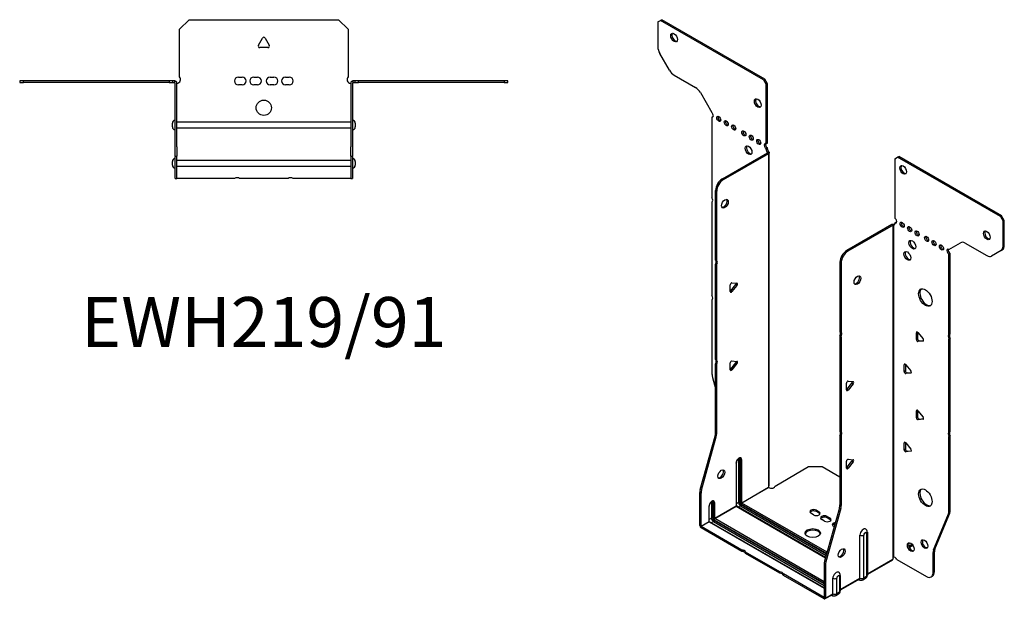
# Model space of a CAD drawing. Units: millimetres. Extents: x -289 to 387, y -383 to 420.
# Drawn here: x -127 to 387, y -383 to -81 of the extents above; entities that cross this region are included whole.
import ezdxf

# ---------------------------------------------------------------- set-up
doc = ezdxf.new("R2010")
doc.units = ezdxf.units.MM
doc.styles.get("Standard").update_dxf_attribs({"font": 'arial.ttf'})

# ---------------------------------------------------------------- blocks, each defined once
blk = doc.blocks.new('EWH219_91-Top')
at = {"layer": ''}
for p, q in [((-44, 26.98), (-39, 31.98)), ((-39, 31.98), (39, 31.98)), ((39, 31.98), (44, 26.98)), ((-44, 2.18), (-44, 26.98)), ((44, 26.98), (44, 2.18)), ((-2.86, 18.63), (-0.69, 22.38)), ((0.69, 22.38), (2.86, 18.63)), ((2.16, 17.43), (-2.16, 17.43)), ((-127.47, 0), (-127.47, -0.9)), ((-125.47, 0), (-127.47, 0)), ((-125.47, -0.9), (-125.47, 0)), ((-49.47, 0), (-125.47, 0)), ((-49.47, 0), (-49.47, -0.9)), ((-47.47, 0), (-49.47, 0)), ((-46.47, 0), (-47.47, 0)), ((-47.47, -0.9), (-47.47, 0)), ((-46.47, -0.6), (-46.47, 0)), ((-13.3, 1.98), (-11.3, 1.98)), ((-5.3, 1.98), (-3.3, 1.98)), ((3.3, 1.98), (5.3, 1.98)), ((11.3, 1.98), (13.3, 1.98)), ((47.47, 0), (46.47, 0)), ((46.47, 0), (46.47, -0.6)), ((49.47, 0), (47.47, 0)), ((47.47, 0), (47.47, -0.9)), ((49.47, -0.9), (49.47, 0)), ((125.47, 0), (49.47, 0)), ((127.47, 0), (125.47, 0)), ((125.47, 0), (125.47, -0.9)), ((127.47, -0.9), (127.47, 0)), ((-127.47, -0.9), (-125.47, -0.9)), ((-49.47, -0.9), (-125.47, -0.9)), ((-49.47, -0.9), (-47.47, -0.9)), ((-47.47, -0.9), (-46.47, -0.9)), ((-46.47, -0.9), (-46.47, -0.6)), ((-46.37, -34.37), (-46.37, -1)), ((-45.47, -34.37), (-45.47, -1)), ((-11.3, -2.02), (-13.3, -2.02)), ((-3.3, -2.02), (-5.3, -2.02)), ((5.3, -2.02), (3.3, -2.02)), ((13.3, -2.02), (11.3, -2.02)), ((45.47, -1), (45.47, -34.37)), ((46.37, -1), (46.37, -34.37)), ((46.47, -0.6), (46.47, -0.9)), ((46.47, -0.9), (47.47, -0.9)), ((47.47, -0.9), (49.47, -0.9)), ((125.47, -0.9), (49.47, -0.9)), ((125.47, -0.9), (127.47, -0.9)), ((-47.72, -24.03), (-47.72, -22.01)), ((-45.47, -21.42), (-45.37, -21.42)), ((-45.37, -24.62), (-45.47, -24.62)), ((-45.37, -21.42), (45.37, -21.42)), ((45.37, -24.62), (-45.37, -24.62)), ((45.37, -21.42), (45.47, -21.42)), ((45.47, -24.62), (45.37, -24.62)), ((47.72, -22.01), (47.72, -24.03)), ((-46.37, -39.37), (-46.37, -34.37)), ((-45.47, -34.37), (-45.47, -39.37)), ((45.47, -39.37), (45.47, -34.37)), ((46.37, -34.37), (46.37, -39.37)), ((-46.37, -39.37), (-46.37, -39.7)), ((-46.37, -39.37), (-45.47, -39.37)), ((-46.37, -50.69), (-46.37, -39.7)), ((-45.47, -39.7), (-45.47, -39.37)), ((-45.47, -50.69), (-45.47, -39.7)), ((45.47, -39.37), (45.47, -39.7)), ((45.47, -39.37), (46.37, -39.37)), ((45.47, -39.7), (45.47, -50.69)), ((46.37, -39.7), (46.37, -39.37)), ((46.37, -39.7), (46.37, -50.69)), ((-47.72, -44.03), (-47.72, -42.01)), ((-45.47, -41.42), (-45.37, -41.42)), ((-45.37, -44.62), (-45.47, -44.62)), ((-45.37, -41.42), (45.37, -41.42)), ((45.37, -44.62), (-45.37, -44.62)), ((45.37, -41.42), (45.47, -41.42)), ((45.47, -44.62), (45.37, -44.62)), ((47.72, -42.01), (47.72, -44.03)), ((-46.37, -51.02), (-46.37, -50.69)), ((-46.37, -51.02), (-45.47, -51.02)), ((-45.47, -50.69), (-45.47, -51.02)), ((-45.47, -51.02), (-45.37, -51.02)), ((-15.32, -51.02), (-45.37, -51.02)), ((12.68, -51.02), (-12.68, -51.02)), ((45.37, -51.02), (15.32, -51.02)), ((45.37, -51.02), (45.47, -51.02)), ((45.47, -51.02), (45.47, -50.69)), ((45.47, -51.02), (46.37, -51.02)), ((46.37, -50.69), (46.37, -51.02))]:
    blk.add_line(p, q, dxfattribs=at)
blk.add_circle((0, -14.02), 4, dxfattribs=at)
for centre, radius, start, end in [((0, 21.98), 0.8, 30, 150), ((-2.16, 18.23), 0.8, 150, 270), ((2.16, 18.23), 0.8, 270, 30), ((-45.5, 0.78), 2.05, 273.5755, 42.9703), ((-13.3, -0.02), 2, 90, 270), ((-11.3, -0.02), 2, 270, 90), ((-5.3, -0.02), 2, 90, 270), ((-3.3, -0.02), 2, 270, 90), ((3.3, -0.02), 2, 90, 270), ((5.3, -0.02), 2, 270, 90), ((11.3, -0.02), 2, 90, 270), ((13.3, -0.02), 2, 270, 90), ((45.5, 0.78), 2.05, 137.0297, 266.4245), ((-46.47, -1), 0.1, 0, 18.3265), ((-46.47, -1), 1, 0, 18.3265), ((46.47, -1), 1, 161.6735, 180), ((46.47, -1), 0.1, 161.6735, 180), ((-46.22, -22.01), 1.5, 95.7392, 180), ((46.22, -22.01), 1.5, 0, 84.2608), ((-46.22, -24.03), 1.5, 180, 264.2608), ((46.22, -24.03), 1.5, 275.7392, 0), ((-46.22, -42.01), 1.5, 95.7392, 180), ((46.22, -42.01), 1.5, 0, 84.2608), ((-46.22, -44.03), 1.5, 180, 264.2608), ((46.22, -44.03), 1.5, 275.7392, 0), ((-14, -52.52), 2, 48.5904, 131.4096), ((14, -52.52), 2, 48.5904, 131.4096)]:
    blk.add_arc(centre, radius, start, end, dxfattribs=at)
for points, knots in [([(-46.47, 0), (-46.34, 0), (-46.21, -0.03), (-45.97, -0.13), (-45.86, -0.2), (-45.71, -0.35), (-45.66, -0.41), (-45.58, -0.54), (-45.55, -0.61), (-45.52, -0.69)], [0, 0, 0, 0, 0.0398384, 0.0398384, 0.0791351, 0.0791351, 0.1025996, 0.1025996, 0.1260856, 0.1260856, 0.1260856, 0.1260856]), ([(45.52, -0.69), (45.56, -0.56), (45.63, -0.45), (45.8, -0.25), (45.9, -0.17), (46.08, -0.08), (46.16, -0.05), (46.31, -0.01), (46.39, 0), (46.47, 0)], [0, 0, 0, 0, 0.0388321, 0.0388321, 0.0776902, 0.0776902, 0.1017558, 0.1017558, 0.1257827, 0.1257827, 0.1257827, 0.1257827]), ([(-46.38, -0.97), (-46.38, -0.96), (-46.38, -0.95), (-46.39, -0.94), (-46.4, -0.93), (-46.42, -0.92), (-46.43, -0.91), (-46.45, -0.9), (-46.46, -0.9), (-46.47, -0.9)], [0, 0, 0, 0, 0.00270019, 0.00270019, 0.00577332, 0.00577332, 0.0095422, 0.0095422, 0.01545704, 0.01545704, 0.01545704, 0.01545704]), ([(-45.37, -1.27), (-45.39, -1.27), (-45.4, -1.27), (-45.41, -1.27), (-45.42, -1.27), (-45.44, -1.26), (-45.45, -1.26), (-45.46, -1.25), (-45.46, -1.24), (-45.47, -1.22), (-45.47, -1.21), (-45.47, -1.21)], [0, 0, 0, 0, 0.00414947, 0.00414947, 0.00985575, 0.00985575, 0.01607896, 0.01607896, 0.022844, 0.022844, 0.03216191, 0.03216191, 0.03216191, 0.03216191]), ([(45.47, -1.21), (45.47, -1.22), (45.47, -1.24), (45.46, -1.25), (45.45, -1.26), (45.44, -1.26), (45.43, -1.27), (45.41, -1.27), (45.4, -1.27), (45.39, -1.27), (45.38, -1.27), (45.37, -1.27)], [0, 0, 0, 0, 0.00748678, 0.00748678, 0.01585951, 0.01585951, 0.02318816, 0.02318816, 0.02824891, 0.02824891, 0.0322523, 0.0322523, 0.0322523, 0.0322523]), ([(46.47, -0.9), (46.47, -0.9), (46.45, -0.9), (46.43, -0.91), (46.42, -0.91), (46.4, -0.93), (46.4, -0.93), (46.39, -0.95), (46.38, -0.95), (46.38, -0.96), (46.38, -0.96), (46.38, -0.97)], [0, 0, 0, 0, 0.00360947, 0.00360947, 0.00631481, 0.00631481, 0.00848354, 0.00848354, 0.00949281, 0.00949281, 0.01048091, 0.01048091, 0.01048091, 0.01048091])]:
    blk.add_open_spline(points, degree=3, knots=knots, dxfattribs=at)
for points in [[(-45.43, -1.27), (-45.41, -1.27), (-45.39, -1.27), (-45.37, -1.27)], [(45.37, -1.27), (45.39, -1.27), (45.41, -1.27), (45.43, -1.27)]]:
    blk.add_open_spline(points, degree=3, dxfattribs=at)
blk = doc.blocks.new('EWH219_91-ISO')
at = {"layer": ''}
for p, q in [((-84.04, 160.42), (-82.63, 161.23)), ((-84.04, 160.42), (-84.04, 147.41)), ((-82.63, 161.23), (-81.99, 161.6)), ((-28.89, 130.21), (-82.63, 161.23)), ((-28.25, 130.57), (-81.99, 161.6)), ((-78.01, 135.27), (-83.01, 143.93)), ((-75.51, 132.63), (-64.29, 126.15)), ((-28.25, 130.57), (-28.89, 130.21)), ((-28.89, 130.21), (-27.47, 127.76)), ((-26.84, 128.13), (-28.25, 130.57)), ((-61.79, 123.51), (-55.76, 113.06)), ((-27.47, 127.76), (-26.84, 128.13)), ((-27.47, 96.73), (-27.47, 127.76)), ((-26.84, 97.1), (-26.84, 128.13)), ((-55.76, 113.06), (-55.76, 112.99)), ((-55.76, 110.68), (-55.12, 111.05)), ((-55.76, 110.68), (-55.76, 68.58)), ((-27.47, 96.73), (-26.84, 97.1)), ((-26.84, 94.65), (-27.47, 94.28)), ((-27.47, 93.87), (-27.47, 94.28)), ((-26.84, 94.24), (-27.47, 93.87)), ((-26.84, 94.24), (-26.84, 94.65)), ((-26.55, 92.43), (-26.13, 92.68)), ((-50.36, 78.53), (-26.77, 92.16)), ((-49.73, 78.17), (-26.13, 91.79)), ((-26.77, 92.31), (-26.55, 92.43)), ((-26.77, 92.16), (-26.77, 92.31)), ((-26.13, 91.79), (-26.77, 92.16)), ((-26.75, 92.17), (-25.94, 91.94)), ((-26.13, -82.11), (-26.13, 91.79)), ((-25.84, -81.36), (-25.84, 92.21)), ((39.66, 89), (41.08, 89.81)), ((39.66, 89), (39.66, 57.97)), ((41.08, 89.81), (41.71, 90.18)), ((94.82, 58.79), (41.08, 89.81)), ((95.45, 59.15), (41.71, 90.18)), ((-49.73, 78.17), (-50.36, 78.53)), ((-53.9, 36.1), (-53.9, 72.41)), ((-53.9, 72.41), (-53.26, 72.04)), ((-53.26, 35.73), (-53.26, 72.04)), ((-55.76, 66.42), (-55.76, 17.55)), ((95.45, 59.15), (94.82, 58.79)), ((94.82, 58.79), (96.23, 56.34)), ((96.87, 56.7), (95.45, 59.15)), ((96.23, 56.34), (96.87, 56.7)), ((96.87, 43.7), (96.87, 56.7)), ((38.18, 54.66), (14.58, 41.04)), ((38.81, 54.3), (15.22, 40.67)), ((38.81, 54.3), (38.18, 54.66)), ((38.84, 54.31), (38.44, 54.77)), ((38.81, -119.61), (38.81, 54.3)), ((39.17, 54.49), (38.96, 54.37)), ((38.96, 54.37), (38.96, -119.05)), ((39.59, 54.73), (39.17, 54.49)), ((39.66, 55.52), (40.3, 55.89)), ((39.66, 55.52), (39.66, 55.11)), ((96.23, 43.33), (96.23, 56.34)), ((67.95, 41.64), (73.98, 45.12)), ((76.48, 44.88), (87.7, 38.4)), ((95.2, 41.04), (95.83, 41.41)), ((96.87, 43.7), (96.23, 43.33)), ((-53.9, 36.1), (-53.26, 35.73)), ((15.22, 40.67), (14.58, 41.04)), ((68.58, 39.56), (67.95, 39.19)), ((67.95, -2.84), (67.95, 39.19)), ((68.58, -2.47), (68.58, 39.56)), ((95.2, 41.04), (90.2, 38.16)), ((-53.9, -15.92), (-53.9, 33.93)), ((-53.26, 33.57), (-53.9, 33.93)), ((-53.26, -16.28), (-53.26, 33.57)), ((11.04, 34.92), (11.04, -1.4)), ((11.04, 34.92), (11.68, 34.55)), ((11.68, 34.55), (11.68, -1.77)), ((-46.23, 19.66), (-46.23, 23.19)), ((-46.01, 19.95), (-43.36, 23.25)), ((-45.38, 24.25), (-42.73, 24.01)), ((-42.73, 22.88), (-45.38, 19.58)), ((-42.73, 22.88), (-43.36, 23.25)), ((-45.38, 19.58), (-46.01, 19.95)), ((-55.76, 15.39), (-55.76, -23.65)), ((11.04, -1.4), (11.68, -1.77)), ((11.04, -3.56), (11.04, -53.41)), ((11.68, -3.93), (11.04, -3.56)), ((11.68, -3.93), (11.68, -53.78)), ((51.51, -1.56), (50.94, -1.89)), ((50.94, -5.42), (50.94, -1.89)), ((51.58, -5.06), (50.94, -5.42)), ((51.58, -1.61), (51.58, -5.06)), ((51.79, -1.81), (54.44, -5.11)), ((67.95, -2.84), (68.58, -2.47)), ((68.58, -4.63), (67.95, -5)), ((67.95, -53.87), (67.95, -5)), ((68.58, -53.5), (68.58, -4.63)), ((52.43, -6.11), (51.79, -6.48)), ((54.44, -6.24), (51.79, -6.48)), ((52.43, -6.11), (54.72, -5.91)), ((54.65, -6.12), (54.44, -6.24)), ((-53.9, -15.92), (-53.26, -16.28)), ((-53.9, -54.2), (-53.9, -18.08)), ((-53.26, -18.44), (-53.9, -18.08)), ((-53.26, -54.57), (-53.26, -18.44)), ((-46.23, -21.17), (-46.23, -17.63)), ((-46.01, -20.88), (-43.36, -17.58)), ((-45.38, -16.58), (-42.73, -16.82)), ((-42.73, -17.95), (-45.38, -21.24)), ((-42.73, -17.95), (-43.36, -17.58)), ((45.14, -18.3), (44.58, -18.63)), ((44.58, -22.16), (44.58, -18.63)), ((45.21, -18.35), (45.21, -21.79)), ((45.43, -18.55), (48.08, -21.85)), ((-55.52, -25.25), (-53.9, -31.07)), ((-45.38, -21.24), (-46.01, -20.88)), ((45.21, -21.79), (44.58, -22.16)), ((46.06, -22.85), (45.43, -23.22)), ((48.08, -22.98), (45.43, -23.22)), ((46.06, -22.85), (48.36, -22.64)), ((48.28, -22.86), (48.08, -22.98)), ((14.47, -31.72), (14.47, -28.19)), ((14.69, -31.43), (17.34, -28.13)), ((15.32, -27.13), (17.97, -27.37)), ((17.97, -28.5), (15.32, -31.8)), ((17.34, -28.13), (17.97, -28.5)), ((14.69, -31.43), (15.32, -31.8)), ((51.51, -42.39), (50.94, -42.71)), ((50.94, -46.25), (50.94, -42.71)), ((51.58, -45.88), (50.94, -46.25)), ((51.58, -42.43), (51.58, -45.88)), ((51.79, -42.64), (54.44, -45.94)), ((52.43, -46.94), (51.79, -47.3)), ((54.44, -47.07), (51.79, -47.3)), ((52.43, -46.94), (54.72, -46.73)), ((54.65, -46.95), (54.44, -47.07)), ((-61.9, -83.65), (-54.13, -55.8)), ((-61.26, -84.02), (-53.5, -56.17)), ((-54.13, -55.8), (-53.5, -56.17)), ((-53.26, -54.57), (-53.9, -54.2)), ((11.04, -53.41), (11.68, -53.78)), ((11.04, -55.57), (11.04, -91.7)), ((11.68, -55.94), (11.04, -55.57)), ((11.68, -55.94), (11.68, -92.07)), ((67.95, -53.87), (68.58, -53.5)), ((68.58, -55.66), (67.95, -56.03)), ((67.95, -95.07), (67.95, -56.03)), ((68.58, -94.7), (68.58, -55.66)), ((45.14, -59.12), (44.58, -59.45)), ((44.58, -62.99), (44.58, -59.45)), ((45.21, -59.17), (45.21, -62.62)), ((45.43, -59.38), (48.08, -62.67)), ((45.21, -62.62), (44.58, -62.99)), ((46.06, -63.67), (45.43, -64.04)), ((48.08, -63.8), (45.43, -64.04)), ((46.06, -63.67), (48.36, -63.47)), ((48.28, -63.69), (48.08, -63.8)), ((-43.18, -69.92), (-43.18, -92.38)), ((-43.04, -92.17), (-43.04, -69.72)), ((-41.88, -68.07), (-41.88, -90.52)), ((-41.17, -90.52), (-41.17, -68.07)), ((-41.17, -68.07), (-40.92, -68.21)), ((-40.92, -68.21), (-40.92, -90.66)), ((-40.21, -90.66), (-40.21, -68.21)), ((-22.84, -81.92), (-5.3, -71.79)), ((-5.3, -71.79), (1.77, -71.79)), ((1.77, -71.79), (11.04, -77.15)), ((14.47, -72.54), (14.47, -69.01)), ((14.69, -72.25), (17.34, -68.96)), ((15.32, -67.95), (17.97, -68.19)), ((17.97, -69.32), (15.32, -72.62)), ((17.34, -68.96), (17.97, -69.32)), ((14.69, -72.25), (15.32, -72.62)), ((-62.13, -102.58), (-62.13, -85.25)), ((-62.13, -85.25), (-61.5, -85.61)), ((-61.26, -84.02), (-61.9, -83.65)), ((-61.5, -102.95), (-61.5, -85.61)), ((-40.21, -90.66), (-26.28, -82.62)), ((-26.25, -82.76), (-40.14, -90.79)), ((-57.33, -92.46), (-57.33, -100.54)), ((-57.18, -100.34), (-57.18, -92.26)), ((-56.02, -90.6), (-56.02, -98.68)), ((-55.31, -98.68), (-55.31, -90.6)), ((-55.31, -90.6), (-55.06, -90.74)), ((-55.06, -90.74), (-55.06, -98.83)), ((-54.36, -98.83), (-54.36, -90.74)), ((-54.36, -98.83), (-43.18, -92.38)), ((-43.11, -92.5), (-54.29, -98.95)), ((-43.11, -92.5), (3.52, -119.43)), ((-41.88, -90.52), (-43.04, -91.19)), ((3.56, -119.28), (-42.86, -92.48)), ((-40.85, -92.3), (-42.01, -92.97)), ((-40.85, -92.3), (3.89, -118.12)), ((-40.5, -91.4), (4.15, -117.18)), ((4.08, -117.42), (-40.5, -91.68)), ((4.35, -116.47), (-40.14, -90.79)), ((11.68, -92.07), (11.04, -91.7)), ((-2.69, -96.98), (-4.1, -96.16)), ((-1.27, -94.53), (0.14, -95.35)), ((-1.27, -94.53), (-1.27, -95.26)), ((0.14, -96.08), (-1.27, -95.26)), ((0.14, -95.35), (0.14, -96.08)), ((10.81, -93.3), (3.04, -121.14)), ((11.45, -93.67), (3.68, -121.51)), ((10.81, -93.3), (11.45, -93.67)), ((59.95, -115.27), (67.71, -96.39)), ((60.58, -114.9), (68.35, -96.03)), ((67.71, -96.39), (68.35, -96.03)), ((68.58, -94.7), (67.95, -95.07)), ((-62.13, -102.58), (-61.5, -102.95)), ((-61.5, -102.95), (-57.33, -100.54)), ((-57.26, -100.66), (-61.43, -103.07)), ((-57.26, -100.66), (2.81, -135.34)), ((-56.02, -98.68), (-57.18, -99.36)), ((2.81, -135.17), (-57.01, -100.64)), ((-54.99, -100.46), (-56.15, -101.13)), ((-54.99, -100.46), (2.81, -133.83)), ((-54.64, -99.56), (2.81, -132.73)), ((2.81, -133.02), (-54.64, -99.85)), ((2.81, -131.91), (-54.29, -98.95)), ((2.97, -100.25), (1.56, -99.43)), ((4.38, -97.8), (5.8, -98.61)), ((4.38, -97.8), (4.38, -98.53)), ((5.8, -99.35), (4.38, -98.53)), ((5.8, -98.61), (5.8, -99.35)), ((-40.18, -115.34), (-61.43, -103.07)), ((-61.43, -103.07), (-61.43, -103.81)), ((-40.18, -116.08), (-61.43, -103.81)), ((8.05, -103.18), (7.64, -102.94)), ((21.48, -130.04), (21.48, -107.58)), ((23.49, -129.98), (23.49, -107.52)), ((24.91, -106.7), (24.91, -129.16)), ((25.35, -106.09), (25.35, -128.54)), ((48.78, -112.42), (47.07, -113.4)), ((49.17, -112.92), (47.32, -113.99)), ((-40.18, -116.08), (-40.18, -115.34)), ((-20.38, -126.77), (-38.31, -116.42)), ((-38.31, -116.42), (-38.31, -117.16)), ((-20.38, -127.51), (-38.31, -117.16)), ((59.71, -116.6), (60.35, -116.23)), ((59.71, -127.11), (59.71, -116.6)), ((60.58, -114.9), (59.95, -115.27)), ((60.35, -126.74), (60.35, -116.23)), ((2.81, -122.74), (2.81, -140.08)), ((2.81, -122.74), (3.45, -123.11)), ((3.68, -121.51), (3.04, -121.14)), ((3.45, -123.11), (3.45, -140.45)), ((25.35, -127.8), (38.67, -120.11)), ((38.42, -120.59), (25.35, -128.14)), ((40.76, -120.25), (56.18, -129.15)), ((-20.38, -127.51), (-20.38, -126.77)), ((2.74, -140.12), (-18.51, -127.85)), ((-18.51, -127.85), (-18.51, -128.59)), ((60.35, -126.74), (59.71, -127.11)), ((2.74, -140.85), (-18.51, -128.59)), ((7.33, -138.2), (7.33, -130.12)), ((9.34, -138.14), (9.34, -130.06)), ((10.77, -129.24), (10.77, -137.32)), ((11.21, -128.62), (11.21, -136.71)), ((11.21, -135.96), (21.48, -130.04)), ((21.27, -130.49), (11.21, -136.3)), ((20.72, -130.81), (21.07, -131.01)), ((24.42, -130.23), (23, -131.05)), ((24.91, -129.16), (23.49, -129.98)), ((58.68, -129.4), (59.31, -129.03)), ((7.13, -138.66), (3.24, -140.9)), ((3.45, -140.45), (7.33, -138.2)), ((10.28, -138.4), (8.86, -139.22)), ((10.77, -137.32), (9.34, -138.14)), ((2.74, -140.12), (2.81, -140.08)), ((2.74, -140.85), (2.74, -140.12)), ((2.81, -140.08), (3.45, -140.45)), ((6.58, -138.97), (6.93, -139.18))]:
    blk.add_line(p, q, dxfattribs=at)
for centre, major_axis in [((-75.56, 152.25), (1.25, -2.17)), ((-31.86, 118.04), (1.25, -2.17)), ((-52.22, 109.79), (-0.75, 1.3)), ((-48.33, 107.55), (-0.75, 1.3)), ((-44.44, 105.3), (-0.75, 1.3)), ((-39.14, 102.24), (-0.75, 1.3)), ((-35.25, 100), (-0.75, 1.3)), ((-31.36, 97.75), (-0.75, 1.3)), ((-36.67, 93.46), (1.25, -2.17)), ((44.05, 83.2), (-1.25, 2.17)), ((-49.02, 65.51), (1.25, 2.17)), ((43.55, 54.5), (-0.75, 1.3)), ((47.44, 52.25), (-0.75, 1.3)), ((51.33, 50.01), (-0.75, 1.3)), ((87.75, 48.99), (-1.25, 2.17)), ((48.85, 44.09), (-1.25, 2.17)), ((56.28, 47.15), (-0.75, 1.3)), ((60.17, 44.91), (-0.75, 1.3)), ((64.06, 42.66), (-0.75, 1.3)), ((46.24, 38.25), (-1.25, 2.17)), ((20.17, 25.57), (-1.25, -2.17)), ((55.64, 16.49), (-2.5, 4.33)), ((-50.89, -75.76), (1.25, 2.17)), ((55.64, -88.02), (-2.5, 4.33)), ((-3.18, -106.49), (4, 0)), ((48.04, -113.84), (-1.25, 2.17)), ((55.19, -112.25), (-1.25, 2.17)), ((11.93, -116.93), (-1.25, -2.17))]:
    blk.add_ellipse(centre, major_axis=major_axis, ratio=0.57735, dxfattribs=at)
for centre, major_axis, start_param, end_param in [((-74.92, 152.62), (-1.25, 2.17), 0.257391, 2.884202), ((-80.51, 145.37), (-2.5, 4.33), 0.785398, 1.570796), ((-75.51, 136.71), (-2.5, 4.33), 1.570796, 2.356194), ((-64.29, 122.07), (-2.5, 4.33), 4.712389, 5.497787), ((-31.22, 118.41), (-1.25, 2.17), 0.257391, 2.884202), ((-56.11, 112.04), (0.75, -1.3), 5.837624, 8.299543), ((-55.47, 112.41), (0.75, -1.3), 5.837624, 5.845036), ((-51.59, 110.16), (0.75, -1.3), 3.579742, 5.845036), ((-47.7, 107.92), (0.75, -1.3), 3.579742, 5.845036), ((-43.81, 105.67), (0.75, -1.3), 3.579742, 5.845036), ((-38.5, 102.61), (0.75, -1.3), 3.579742, 5.845036), ((-34.62, 100.36), (0.75, -1.3), 3.579742, 5.845036), ((-30.73, 98.12), (0.75, -1.3), 3.579742, 5.845036), ((-36.03, 93.83), (-1.25, 2.17), 0.257391, 2.884202), ((-27.47, 95.51), (-0.75, 1.3), 5.497787, 8.63938), ((-26.84, 95.87), (0.75, -1.3), 3.579742, 5.497787), ((-26.41, 93.26), (0.75, -1.3), 3.926991, 5.15795), ((-25.78, 93.63), (-0.75, 1.3), 0.785398, 2.016358), ((-26.84, 92.2), (0.1, 0), 5.497787, 5.817645), ((-26.84, 92.2), (-1, 0), 2.356194, 2.676053), ((44.68, 83.57), (-1.25, 2.17), 0.257391, 2.884202), ((-50.36, 74.45), (-2.5, -4.33), 3.926991, 5.497787), ((-49.73, 74.08), (2.5, 4.33), 0.785398, 2.356194), ((-56.82, 68.11), (1, -1.73), 0.062664, 1.508132), ((-49.66, 65.88), (-1.25, -2.17), 0.257391, 2.884202), ((39.66, 56.75), (0.75, -1.3), 5.497787, 8.63938), ((38.88, 54.25), (1, 0), 2.036336, 2.356194), ((38.88, 54.25), (-0.1, 0), 5.177929, 5.497787), ((38.6, 55.72), (0.75, -1.3), 5.837624, 7.068583), ((39.24, 56.09), (-0.75, 1.3), 2.696031, 2.703444), ((40.3, 57.11), (0.75, -1.3), 5.497787, 5.845036), ((44.19, 54.87), (0.75, -1.3), 3.579742, 5.845036), ((48.08, 52.62), (0.75, -1.3), 3.579742, 5.845036), ((49.49, 44.46), (-1.25, 2.17), 0.257391, 2.884202), ((51.97, 50.38), (0.75, -1.3), 3.579742, 5.845036), ((56.92, 47.52), (0.75, -1.3), 3.579742, 5.845036), ((88.38, 49.36), (-1.25, 2.17), 0.257391, 2.884202), ((60.81, 45.27), (0.75, -1.3), 3.579742, 5.845036), ((64.69, 43.03), (0.75, -1.3), 3.579742, 5.845036), ((67.95, 40.42), (-0.75, 1.3), 5.497787, 8.63938), ((68.58, 40.78), (0.75, -1.3), 3.579742, 5.497787), ((76.48, 40.79), (-2.5, 4.33), 5.497787, 6.283185), ((92.7, 45.37), (2.5, -4.33), 0, 0.785398), ((93.33, 45.74), (2.5, -4.33), 0, 0.785398), ((-54.96, 34.4), (1, 1.73), 4.775053, 6.220521), ((14.58, 36.96), (-2.5, -4.33), 3.926991, 5.497787), ((15.22, 36.59), (2.5, 4.33), 0.785398, 2.356194), ((46.88, 38.62), (-1.25, 2.17), 0.257391, 2.884202), ((87.7, 42.49), (2.5, -4.33), 5.497787, 6.283185), ((-54.32, 34.04), (1, 1.73), 4.775053, 6.220521), ((19.53, 25.93), (-1.25, -2.17), 0.257391, 2.884202), ((-45.66, 23.52), (0.4, 0.693), 0.261799, 2.356194), ((-43.65, 23.65), (0.4, 0.693), 4.45059, 5.603046), ((-43.01, 23.28), (0.4, 0.693), 4.45059, 6.544985), ((56.28, 16.86), (-2.5, 4.33), 0.127625, 3.013967), ((-56.82, 17.08), (1, -1.73), 0.062664, 1.508132), ((-46.3, 20.35), (0.4, 0.693), 4.052319, 4.45059), ((-45.66, 19.98), (-0.4, -0.693), 5.497787, 7.592182), ((9.98, -3.09), (1, 1.73), 4.775053, 6.220521), ((10.62, -3.46), (1, 1.73), 4.775053, 6.220521), ((51.51, -2.21), (-0.4, 0.693), 4.974188, 7.068583), ((52.14, -5.38), (0.4, -0.693), 3.926991, 6.021386), ((54.16, -5.51), (0.4, -0.693), 6.021386, 8.115781), ((69.01, -4.53), (-1, 1.73), 0.062664, 1.508132), ((69.64, -4.17), (-1, 1.73), 0.062664, 1.508132), ((51.51, -5.75), (0.4, -0.693), 3.926991, 6.021386), ((-54.96, -17.61), (1, 1.73), 4.775053, 6.220521), ((-54.32, -17.98), (1, 1.73), 4.775053, 6.220521), ((-45.66, -17.31), (0.4, 0.693), 0.261799, 2.356194), ((-43.65, -17.18), (0.4, 0.693), 4.45059, 5.603046), ((-43.01, -17.54), (0.4, 0.693), 4.45059, 6.544985), ((45.14, -18.95), (-0.4, 0.693), 4.974188, 7.068583), ((-52.22, -25.69), (-2.5, 4.33), 0.785398, 1.151917), ((-46.3, -20.47), (0.4, 0.693), 4.052319, 4.45059), ((-45.66, -20.84), (-0.4, -0.693), 5.497787, 7.592182), ((45.14, -22.49), (0.4, -0.693), 3.926991, 6.021386), ((45.78, -22.12), (0.4, -0.693), 3.926991, 6.021386), ((47.79, -22.25), (0.4, -0.693), 6.021386, 8.115781), ((15.04, -27.86), (0.4, 0.693), 0.261799, 2.356194), ((17.05, -27.73), (0.4, 0.693), 4.45059, 5.603046), ((17.69, -28.1), (0.4, 0.693), 4.45059, 6.544985), ((14.4, -31.03), (0.4, 0.693), 4.052319, 4.45059), ((15.04, -31.39), (-0.4, -0.693), 5.497787, 7.592182), ((51.51, -43.04), (-0.4, 0.693), 4.974188, 7.068583), ((51.51, -46.57), (0.4, -0.693), 3.926991, 6.021386), ((52.14, -46.21), (0.4, -0.693), 3.926991, 6.021386), ((54.16, -46.34), (0.4, -0.693), 6.021386, 8.115781), ((-57.43, -56.25), (-2.5, -4.33), 1.989675, 2.356194), ((-56.8, -56.61), (2.5, 4.33), 5.131268, 5.497787), ((9.98, -55.1), (1, 1.73), 4.775053, 6.220521), ((10.62, -55.47), (1, 1.73), 4.775053, 6.220521), ((69.01, -55.56), (-1, 1.73), 0.062664, 1.508132), ((69.64, -55.2), (-1, 1.73), 0.062664, 1.508132), ((45.14, -59.78), (-0.4, 0.693), 4.974188, 7.068583), ((45.14, -63.31), (0.4, -0.693), 3.926991, 6.021386), ((45.78, -62.94), (0.4, -0.693), 3.926991, 6.021386), ((47.79, -63.08), (0.4, -0.693), 6.021386, 8.115781), ((-41.7, -69.07), (1.05, 1.82), 5.497787, 8.63938), ((-43.54, -69.72), (0.5, 0), 5.497787, 6.283185), ((-42.65, -68.52), (0.55, 0.953), 5.497787, 5.995637), ((-41.52, -68.27), (-0.5, 0), 3.926991, 5.497787), ((-42.3, -68.72), (0.8, 1.39), 5.497787, 6.093006), ((-42.05, -68.86), (0.8, 1.39), 5.497787, 6.283185), ((-40.57, -68.01), (-0.5, 0), 0.785398, 2.356194), ((15.04, -68.68), (0.4, 0.693), 0.261799, 2.356194), ((17.05, -68.55), (0.4, 0.693), 4.45059, 5.603046), ((17.69, -68.92), (0.4, 0.693), 4.45059, 6.544985), ((-51.53, -75.39), (-1.25, -2.17), 0.257391, 2.884202), ((14.4, -71.85), (0.4, 0.693), 4.052319, 4.45059), ((15.04, -72.22), (-0.4, -0.693), 5.497787, 7.592182), ((-24.87, -82.21), (1.03, 1.78), 1.838023, 2.109807), ((-24.89, -81.87), (2.05, 0), 3.989396, 6.24776), ((-58.6, -83.21), (-2.5, -4.33), 5.131268, 5.497787), ((-57.96, -83.57), (2.5, 4.33), 1.989675, 2.356194), ((56.28, -87.65), (-2.5, 4.33), 0.127625, 3.013967), ((-55.84, -91.6), (1.05, 1.82), 5.497787, 8.63938), ((-57.68, -92.26), (0.5, 0), 5.497787, 6.283185), ((-56.8, -91.05), (0.55, 0.953), 5.497787, 5.995637), ((-55.66, -90.81), (-0.5, 0), 3.926991, 5.497787), ((-56.44, -91.25), (0.8, 1.39), 5.497787, 6.093006), ((-56.2, -91.4), (0.8, 1.39), 5.497787, 6.283185), ((-54.71, -90.54), (-0.5, 0), 0.785398, 2.356194), ((-43.54, -92.17), (0.5, 0), 5.497787, 6.283185), ((-43.11, -92.42), (0.05, -0.0866), 3.926991, 5.497787), ((-43.11, -92.91), (0.25, 0.433), 0, 0.785398), ((-41.52, -90.72), (-0.5, 0), 3.926991, 5.497787), ((-40.85, -91.11), (0.73, -1.26), 3.926991, 5.497787), ((-40.5, -90.91), (-0.475, 0.823), 0.785398, 2.356194), ((-40.5, -90.91), (0.3, -0.52), 3.926991, 5.497787), ((-40.57, -90.46), (-0.5, 0), 0.785398, 2.356194), ((-40.85, -91.89), (-0.25, -0.433), 0.785398, 2.356194), ((-40.14, -91.19), (-0.25, -0.433), 3.926991, 5.497787), ((-40.14, -90.7), (-0.05, 0.0866), 0.785398, 2.356194), ((7.51, -93.74), (-2.5, -4.33), 1.989675, 2.356194), ((8.15, -94.11), (2.5, 4.33), 5.131268, 5.497787), ((-2.69, -95.35), (-2, 0), 3.926991, 7.068583), ((-2.69, -96.08), (-2, 0), 3.926991, 5.959357), ((-1.27, -96.16), (2, 0), 3.926991, 7.068583), ((-1.27, -96.9), (2, 0), 0.323828, 0.785398), ((2.97, -98.61), (-2, 0), 3.926991, 7.068583), ((64.41, -93.03), (2.5, -4.33), 0.418879, 0.785398), ((65.05, -92.66), (-2.5, 4.33), 3.560472, 3.926991), ((-61.43, -102.99), (-0.5, 0.866), 0.785398, 2.356194), ((-57.68, -100.34), (0.5, 0), 5.497787, 6.283185), ((-57.26, -100.58), (0.05, -0.0866), 3.926991, 5.497787), ((-57.26, -101.07), (0.25, 0.433), 0, 0.785398), ((-55.66, -98.89), (-0.5, 0), 3.926991, 5.497787), ((-54.99, -99.28), (0.73, -1.26), 3.926991, 5.497787), ((-54.64, -99.07), (-0.475, 0.823), 0.785398, 2.356194), ((-54.64, -99.07), (0.3, -0.52), 3.926991, 5.497787), ((-54.71, -98.62), (-0.5, 0), 0.785398, 2.356194), ((-54.99, -100.05), (-0.25, -0.433), 0.785398, 2.356194), ((-54.29, -99.36), (-0.25, -0.433), 3.926991, 5.497787), ((-54.29, -98.87), (-0.05, 0.0866), 0.785398, 2.356194), ((2.97, -99.35), (-2, 0), 3.926991, 5.959357), ((4.38, -99.43), (2, 0), 3.926991, 7.068583), ((4.38, -100.16), (2, 0), 0.323828, 0.785398), ((9.05, -102.12), (-2, 0), 4.906928, 7.068583), ((9.05, -102.86), (-2, 0), 5.01727, 5.959357), ((-61.43, -102.99), (0.05, -0.0866), 3.926991, 5.497787), ((-3.18, -107.23), (4, 0), 0.159778, 2.981815), ((23.24, -106.56), (1.25, 2.17), 6.212058, 8.63938), ((22.43, -106.91), (-1.5, 0), 0.885566, 2.356194), ((24.2, -107.11), (0.504, 0.873), 5.497787, 8.63938), ((23.85, -106.09), (1.5, 0), 5.497787, 6.283185), ((48.68, -113.48), (-1.25, 2.17), 0.257391, 2.884202), ((55.82, -111.88), (-1.25, 2.17), 0.257391, 2.884202), ((-40.31, -116.49), (2, 0), 0.062664, 1.508132), ((-40.31, -117.23), (2, 0), 0.062664, 1.508132), ((11.29, -116.56), (-1.25, -2.17), 0.257391, 2.884202), ((63.25, -118.64), (2.5, -4.33), 3.560472, 3.926991), ((63.88, -118.27), (-2.5, 4.33), 0.418879, 0.785398), ((6.34, -120.7), (-2.5, -4.33), 5.131268, 5.497787), ((6.98, -121.07), (2.5, 4.33), 1.989675, 2.356194), ((40.07, -119.71), (1.03, 1.78), 1.838023, 2.109807), ((39.77, -120.91), (-1.03, 1.78), 4.747814, 6.095144), ((-20.51, -127.92), (2, 0), 0.062664, 1.508132), ((-20.51, -128.66), (2, 0), 0.062664, 1.508132), ((9.1, -129.1), (1.25, 2.17), 6.212058, 8.63938), ((56.18, -125.07), (2.5, -4.33), 5.497787, 7.068583), ((56.81, -124.7), (2.5, -4.33), 0, 0.785398), ((8.28, -129.45), (-1.5, 0), 0.885566, 2.356194), ((10.06, -129.65), (0.504, 0.873), 5.497787, 8.63938), ((9.71, -128.62), (1.5, 0), 5.497787, 6.283185), ((21.82, -129.71), (-0.75, -1.3), 5.883417, 6.283185), ((20.77, -129.63), (0.5, -0.866), 0, 0.785398), ((22.43, -129.37), (-1.5, 0), 0.885566, 2.356194), ((21.82, -129.02), (1.17, -2.04), 0, 0.785398), ((23.25, -128.2), (1.17, -2.04), 0, 0.785398), ((23.85, -128.54), (1.5, 0), 5.497787, 6.283185), ((6.63, -137.79), (0.5, -0.866), 0, 0.785398), ((8.28, -137.53), (-1.5, 0), 0.885566, 2.356194), ((7.68, -137.18), (1.17, -2.04), 0, 0.785398), ((9.11, -136.36), (1.17, -2.04), 0, 0.785398), ((9.71, -136.71), (1.5, 0), 5.497787, 6.283185), ((2.74, -140.04), (0.05, -0.0866), 5.497787, 7.068583), ((2.74, -140.04), (0.5, -0.866), 5.497787, 7.068583), ((7.68, -137.88), (-0.75, -1.3), 5.883417, 6.283185)]:
    blk.add_ellipse(centre, major_axis=major_axis, ratio=0.57735, start_param=start_param, end_param=end_param, dxfattribs=at)
for points, knots in [([(-26.13, 92.68), (-26.04, 92.61), (-25.96, 92.53), (-25.86, 92.37), (-25.84, 92.29), (-25.84, 92.16), (-25.85, 92.11), (-25.88, 92.02), (-25.91, 91.98), (-25.94, 91.94)], [0, 0, 0, 0, 0.0398384, 0.0398384, 0.0791351, 0.0791351, 0.1025996, 0.1025996, 0.1260856, 0.1260856, 0.1260856, 0.1260856]), ([(-26.75, 92.17), (-26.74, 92.18), (-26.74, 92.18), (-26.74, 92.2), (-26.74, 92.21), (-26.74, 92.23), (-26.74, 92.24), (-26.75, 92.28), (-26.76, 92.3), (-26.77, 92.31)], [0, 0, 0, 0, 0.00270019, 0.00270019, 0.00577332, 0.00577332, 0.0095422, 0.0095422, 0.01545704, 0.01545704, 0.01545704, 0.01545704]), ([(38.44, 54.77), (38.55, 54.8), (38.68, 54.83), (38.94, 54.85), (39.06, 54.85), (39.26, 54.82), (39.34, 54.81), (39.47, 54.78), (39.54, 54.76), (39.59, 54.73)], [0, 0, 0, 0, 0.0388321, 0.0388321, 0.0776902, 0.0776902, 0.1017558, 0.1017558, 0.1257827, 0.1257827, 0.1257827, 0.1257827]), ([(38.96, 54.37), (38.95, 54.36), (38.94, 54.35), (38.92, 54.34), (38.91, 54.33), (38.89, 54.32), (38.88, 54.32), (38.86, 54.31), (38.86, 54.31), (38.85, 54.31), (38.84, 54.31), (38.84, 54.31)], [0, 0, 0, 0, 0.00360947, 0.00360947, 0.00631481, 0.00631481, 0.00848354, 0.00848354, 0.00949281, 0.00949281, 0.01048091, 0.01048091, 0.01048091, 0.01048091]), ([(-41.25, -67.48), (-41.3, -67.45), (-41.37, -67.43), (-41.57, -67.47), (-41.66, -67.5), (-41.86, -67.61), (-41.97, -67.68), (-42.18, -67.87), (-42.29, -67.98), (-42.5, -68.23), (-42.6, -68.38), (-42.77, -68.68), (-42.84, -68.84), (-42.95, -69.15), (-42.99, -69.3), (-43.03, -69.54), (-43.04, -69.64), (-43.04, -69.72)], [0.785398, 0.785398, 0.785398, 0.785398, 1.256637, 1.256637, 1.535716, 1.535716, 1.805322, 1.805322, 2.083811, 2.083811, 2.369867, 2.369867, 2.658461, 2.658461, 2.943931, 2.943931, 3.141593, 3.141593, 3.141593, 3.141593]), ([(-26.13, -82.11), (-26.1, -82.06), (-26.05, -81.99), (-25.92, -81.77), (-25.87, -81.63), (-25.84, -81.45), (-25.84, -81.4), (-25.84, -81.36)], [0, 0, 0, 0, 0.01782144, 0.01782144, 0.04484088, 0.04484088, 0.05343744, 0.05343744, 0.05343744, 0.05343744]), ([(-26.25, -82.76), (-26.26, -82.76), (-26.27, -82.75), (-26.28, -82.74), (-26.28, -82.73), (-26.29, -82.71), (-26.3, -82.7), (-26.3, -82.68), (-26.3, -82.67), (-26.29, -82.64), (-26.28, -82.62), (-26.28, -82.62)], [0, 0, 0, 0, 0.00414947, 0.00414947, 0.00985575, 0.00985575, 0.01607896, 0.01607896, 0.022844, 0.022844, 0.03216191, 0.03216191, 0.03216191, 0.03216191]), ([(-55.4, -90.01), (-55.44, -89.98), (-55.51, -89.97), (-55.71, -90.01), (-55.81, -90.04), (-56, -90.15), (-56.11, -90.22), (-56.32, -90.4), (-56.43, -90.51), (-56.64, -90.77), (-56.74, -90.91), (-56.91, -91.21), (-56.98, -91.37), (-57.1, -91.68), (-57.14, -91.84), (-57.17, -92.08), (-57.18, -92.17), (-57.18, -92.26)], [0.785398, 0.785398, 0.785398, 0.785398, 1.256637, 1.256637, 1.535716, 1.535716, 1.805322, 1.805322, 2.083811, 2.083811, 2.369867, 2.369867, 2.658461, 2.658461, 2.943931, 2.943931, 3.141593, 3.141593, 3.141593, 3.141593]), ([(-42.86, -92.48), (-42.87, -92.47), (-42.87, -92.47), (-42.88, -92.46), (-42.89, -92.45), (-42.91, -92.44), (-42.92, -92.43), (-42.94, -92.4), (-42.95, -92.39), (-42.97, -92.36), (-42.98, -92.34), (-43, -92.31), (-43.01, -92.29), (-43.02, -92.26), (-43.03, -92.24), (-43.03, -92.21), (-43.04, -92.2), (-43.04, -92.18), (-43.04, -92.18), (-43.04, -92.17), (-43.04, -92.17), (-43.04, -92.17)], [1.570796, 1.570796, 1.570796, 1.570796, 1.725357, 1.725357, 1.883036, 1.883036, 2.051092, 2.051092, 2.231328, 2.231328, 2.420348, 2.420348, 2.610757, 2.610757, 2.794075, 2.794075, 2.964792, 2.964792, 3.123649, 3.123649, 3.141593, 3.141593, 3.141593, 3.141593]), ([(-57.01, -100.64), (-57.01, -100.64), (-57.01, -100.64), (-57.03, -100.63), (-57.03, -100.62), (-57.05, -100.6), (-57.06, -100.59), (-57.08, -100.57), (-57.09, -100.55), (-57.11, -100.52), (-57.12, -100.51), (-57.14, -100.47), (-57.15, -100.45), (-57.16, -100.42), (-57.17, -100.41), (-57.18, -100.38), (-57.18, -100.37), (-57.18, -100.35), (-57.18, -100.34), (-57.18, -100.34), (-57.18, -100.34), (-57.18, -100.34)], [1.570796, 1.570796, 1.570796, 1.570796, 1.725357, 1.725357, 1.883036, 1.883036, 2.051092, 2.051092, 2.231328, 2.231328, 2.420348, 2.420348, 2.610757, 2.610757, 2.794075, 2.794075, 2.964792, 2.964792, 3.123649, 3.123649, 3.141593, 3.141593, 3.141593, 3.141593]), ([(25.35, -106.09), (25.35, -105.99), (25.34, -105.88), (25.32, -105.67), (25.29, -105.56), (25.23, -105.33), (25.18, -105.22), (25.06, -104.98), (24.99, -104.87), (24.81, -104.65), (24.7, -104.54), (24.58, -104.45)], [0, 0, 0, 0, 0.1428543, 0.1428543, 0.2857085, 0.2857085, 0.4285628, 0.4285628, 0.571417, 0.571417, 0.7142713, 0.7142713, 0.7142713, 0.7142713]), ([(38.42, -120.59), (38.49, -120.55), (38.54, -120.5), (38.61, -120.38), (38.62, -120.33), (38.65, -120.23), (38.66, -120.17), (38.67, -120.11)], [0.07879447, 0.07879447, 0.07879447, 0.07879447, 0.11561409, 0.11561409, 0.13666308, 0.13666308, 0.15768999, 0.15768999, 0.15768999, 0.15768999]), ([(38.81, -119.61), (38.82, -119.54), (38.83, -119.47), (38.86, -119.32), (38.88, -119.25), (38.91, -119.16), (38.92, -119.14), (38.94, -119.09), (38.95, -119.07), (38.96, -119.05)], [0, 0, 0, 0, 0.02372664, 0.02372664, 0.05543454, 0.05543454, 0.07001065, 0.07001065, 0.08275983, 0.08275983, 0.08275983, 0.08275983]), ([(38.99, -119.04), (38.98, -119.06), (38.97, -119.07), (38.94, -119.11), (38.93, -119.13), (38.91, -119.17), (38.91, -119.18), (38.9, -119.19)], [0.01133603, 0.01133603, 0.01133603, 0.01133603, 0.01741324, 0.01741324, 0.02537721, 0.02537721, 0.02869017, 0.02869017, 0.02869017, 0.02869017]), ([(11.21, -128.62), (11.21, -128.52), (11.2, -128.42), (11.17, -128.2), (11.15, -128.09), (11.08, -127.87), (11.04, -127.75), (10.92, -127.52), (10.85, -127.4), (10.66, -127.18), (10.56, -127.08), (10.44, -126.99)], [0, 0, 0, 0, 0.1428543, 0.1428543, 0.2857085, 0.2857085, 0.4285628, 0.4285628, 0.571417, 0.571417, 0.7142713, 0.7142713, 0.7142713, 0.7142713]), ([(23, -131.05), (22.86, -131.13), (22.71, -131.2), (22.41, -131.27), (22.26, -131.29), (21.97, -131.3), (21.84, -131.28), (21.59, -131.23), (21.47, -131.2), (21.26, -131.11), (21.16, -131.06), (21.07, -131.01)], [0.7853982, 0.7853982, 0.7853982, 0.7853982, 0.9424778, 0.9424778, 1.0995574, 1.0995574, 1.2566371, 1.2566371, 1.4137167, 1.4137167, 1.5707963, 1.5707963, 1.5707963, 1.5707963]), ([(24.42, -130.23), (24.56, -130.15), (24.69, -130.05), (24.91, -129.83), (25, -129.71), (25.15, -129.46), (25.2, -129.34), (25.28, -129.1), (25.31, -128.98), (25.34, -128.76), (25.35, -128.65), (25.35, -128.54)], [5.4977871, 5.4977871, 5.4977871, 5.4977871, 5.6548668, 5.6548668, 5.8119464, 5.8119464, 5.969026, 5.969026, 6.1261057, 6.1261057, 6.2831853, 6.2831853, 6.2831853, 6.2831853]), ([(10.28, -138.4), (10.42, -138.32), (10.55, -138.21), (10.77, -137.99), (10.86, -137.87), (11.01, -137.63), (11.06, -137.5), (11.14, -137.26), (11.17, -137.15), (11.2, -136.92), (11.21, -136.81), (11.21, -136.71)], [5.4977871, 5.4977871, 5.4977871, 5.4977871, 5.6548668, 5.6548668, 5.8119464, 5.8119464, 5.969026, 5.969026, 6.1261057, 6.1261057, 6.2831853, 6.2831853, 6.2831853, 6.2831853]), ([(8.86, -139.22), (8.72, -139.3), (8.57, -139.36), (8.26, -139.44), (8.11, -139.46), (7.83, -139.46), (7.7, -139.45), (7.45, -139.4), (7.33, -139.36), (7.12, -139.28), (7.02, -139.23), (6.93, -139.18)], [0.7853982, 0.7853982, 0.7853982, 0.7853982, 0.9424778, 0.9424778, 1.0995574, 1.0995574, 1.2566371, 1.2566371, 1.4137167, 1.4137167, 1.5707963, 1.5707963, 1.5707963, 1.5707963])]:
    blk.add_open_spline(points, degree=3, knots=knots, dxfattribs=at)

msp = doc.modelspace()

# ---------------------------------------------------------------- block references
for name, p in [('EWH219_91-Top', (0, -112.49)), ('EWH219_91-ISO', (289.77, -242.11))]:
    msp.add_blockref(name, p)

# ---------------------------------------------------------------- texts
at = {"insert": (0, -241.76), "char_height": 26.085, "attachment_point": 5}
msp.add_mtext('EWH219/91', dxfattribs=at)

doc.saveas('drawing.dxf')
